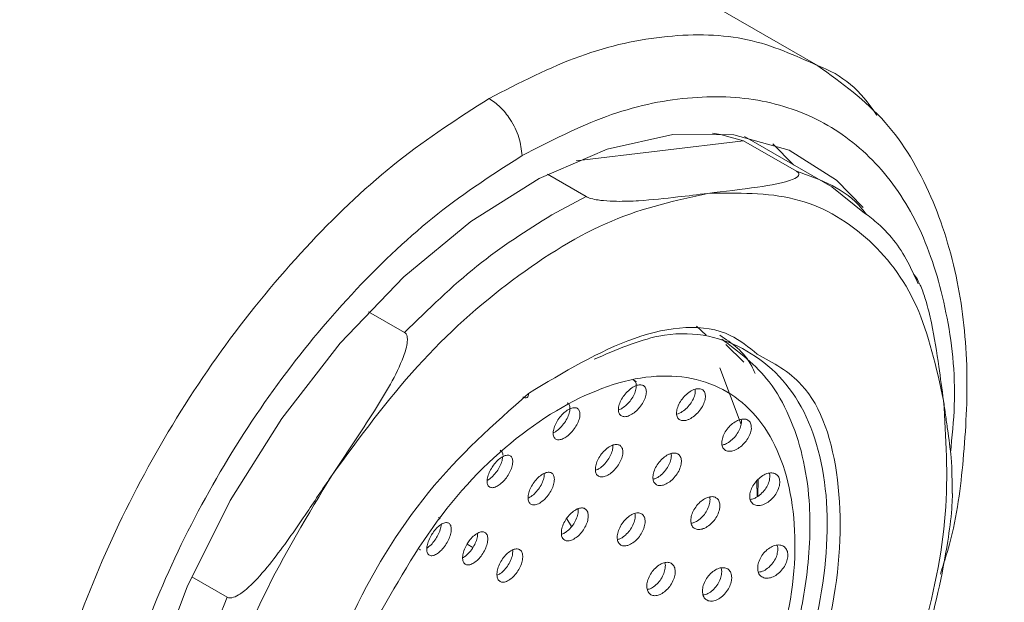
# Paper-space layout 'Exploded' of a CAD drawing. Units: inches. Extents: x 1.9 to 42.9, y 1.2 to 53.8.
# Drawn here: x 28.9 to 29.6, y 36.9 to 37.3 of the extents above; entities that cross this region are included whole.
import ezdxf

# ---------------------------------------------------------------- set-up
doc = ezdxf.new("R2010")
doc.units = ezdxf.units.IN
doc.header["$MEASUREMENT"] = 0
doc.layers.add('SLD-0', color=179, linetype='Continuous')
doc.dimstyles.new('SLDDIMSTYLE2', dxfattribs={"dimtxt": 0, "dimasz": 0.65, "dimexe": 0, "dimexo": 0.0625, "dimgap": 0, "dimtad": 0, "dimtih": 1, "dimtoh": 1, "dimdec": 0, "dimrnd": 1e-09, "dimzin": 0, "dimdsep": 46, "dimlunit": 5, "dimtxsty": 'Standard', "dimblk1": 'NONE', "dimblk2": 'NONE', "dimsah": 1, "dimcen": 0.09, "dimadec": 0, "dimazin": 0, "dimtfac": 0.65, "dimtdec": 0, "dimtofl": 0, "dimtmove": 0, "dimatfit": 3, "dimldrblk": 'NONE', "dimfxl": 0, "dimfrac": 2, "dimtolj": 1, "dimtzin": 0, "dimarcsym": 0})

# ---------------------------------------------------------------- blocks, each defined once
blk = doc.blocks.new('_NONE')

psp = doc.layouts.new('Exploded')

# ---------------------------------------------------------------- linework, layer by layer
at = {"color": 7, "linetype": 'Continuous', "lineweight": 15, "ltscale": 5}
for p, q in [((29.4204, 37.31592), (28.80559, 37.67084)), ((29.25044, 37.24913), (29.36809, 37.26334)), ((29.40521, 37.24191), (29.36809, 37.26334)), ((29.43003, 37.2308), (29.36872, 37.26619)), ((29.38868, 37.26104), (29.40312, 37.24634)), ((29.23013, 37.23973), (29.2573, 37.22405)), ((29.45316, 37.21249), (29.42999, 37.23082)), ((29.2573, 37.22405), (29.23316, 37.21133)), ((29.12964, 37.12851), (29.10431, 37.14314)), ((29.33499, 37.13301), (29.34179, 37.12656)), ((29.35136, 37.10369), (29.36627, 37.06386)), ((29.29277, 37.09408), (29.29056, 37.09535)), ((29.37827, 37.02531), (29.37808, 37.0135)), ((29.24716, 36.99232), (29.24376, 36.99769)), ((29.17777, 36.97744), (29.17361, 36.97984)), ((28.98001, 36.95689), (29.00505, 36.94244))]:
    psp.add_line(p, q, dxfattribs=at)
at = {"color": 8, "linetype": 'Continuous', "lineweight": 15, "ltscale": 5}
for p, q in [((29.35561, 37.1201), (29.36821, 37.10763)), ((29.37728, 37.02434), (29.3776, 37.01316))]:
    psp.add_line(p, q, dxfattribs=at)
at = {"color": 7, "linetype": 'Continuous', "lineweight": 15, "ltscale": 5, "flags": 128}
for points in [[(29.04646, 36.53967), (29.0433, 36.54051), (29.00711, 36.55639), (28.97683, 36.58222), (28.95332, 36.61724), (28.93727, 36.66045), (28.92912, 36.71061), (28.92912, 36.76627), (28.93727, 36.82583), (28.95332, 36.88759), (28.97683, 36.94975), (29.00711, 37.01054), (29.0433, 37.0682), (29.08434, 37.12108), (29.12907, 37.16765), (29.17619, 37.20658), (29.22435, 37.23674), (29.27216, 37.25728), (29.31825, 37.26758), (29.36129, 37.26737), (29.40004, 37.25665), (29.43339, 37.23571), (29.45219, 37.21632)], [(29.36809, 37.26334), (29.3518, 37.26765), (29.3462, 37.26867)]]:
    psp.add_lwpolyline(points, dxfattribs=at)
at = {"color": 8, "linetype": 'Continuous', "lineweight": 15, "ltscale": 5}
for points, knots in [([(29.42036, 37.31593), (29.40437, 37.32319), (29.37238, 37.33772), (29.31496, 37.3389), (29.25334, 37.32594), (29.2105, 37.304), (29.18909, 37.29303)], [0, 0, 0, 0, 0.249923, 0.499949, 0.749973, 1, 1, 1, 1]), ([(29.51349, 37.04411), (29.51464, 37.05532), (29.51827, 37.09076), (29.51187, 37.1438), (29.49498, 37.20026), (29.46657, 37.24494), (29.42857, 37.27651), (29.38221, 37.29373), (29.32934, 37.29563), (29.27196, 37.28338), (29.23217, 37.26303), (29.21228, 37.25285)], [0, 0, 0, 0, 0.0546847, 0.1728491, 0.2910132, 0.4091777, 0.5273428, 0.645507, 0.7636706, 0.8818349, 1, 1, 1, 1]), ([(28.95781, 36.51467), (28.9578, 36.51467), (28.94123, 36.52072), (28.91601, 36.54732), (28.88475, 36.5939), (28.86624, 36.65482), (28.85986, 36.72522), (28.8662, 36.80307), (28.88493, 36.8852), (28.91535, 36.96849), (28.9563, 37.04972), (29.00618, 37.12586), (29.0631, 37.19362), (29.12486, 37.25174), (29.16768, 37.27927), (29.18909, 37.29303)], [0, 0, 0, 0, 0.000039, 0.08337, 0.1667, 0.25003, 0.33336, 0.41669, 0.50002, 0.58335, 0.66668, 0.75001, 0.83334, 0.91667, 1, 1, 1, 1]), ([(29.45436, 37.21155), (29.45334, 37.21291), (29.44109, 37.22921), (29.42237, 37.23583), (29.40521, 37.24191)], [0, 0, 0, 0, 0.083335, 1, 1, 1, 1]), ([(29.2675, 36.68831), (29.29017, 36.70826), (29.33552, 36.74814), (29.38931, 36.83436), (29.42272, 36.92577), (29.43076, 37.01208), (29.41246, 37.08111), (29.37014, 37.1219), (29.31707, 37.13314), (29.27847, 37.1164), (29.26307, 37.10972)], [0, 0, 0, 0, 0.1304814, 0.2609634, 0.391445, 0.5219265, 0.652408, 0.7828897, 0.9133721, 1, 1, 1, 1]), ([(29.37768, 37.11332), (29.3889, 37.10724), (29.41814, 37.09138), (29.43842, 37.02782), (29.43546, 36.93843), (29.40254, 36.83976), (29.34609, 36.74571), (29.29728, 36.70242), (29.27282, 36.68073)], [0, 0, 0, 0, 0.110553, 0.288273, 0.465993, 0.643714, 0.821433, 1, 1, 1, 1])]:
    psp.add_open_spline(points, degree=3, knots=knots, dxfattribs=at)
at = {"color": 7, "linetype": 'Continuous', "lineweight": 15, "ltscale": 5}
for points, knots in [([(29.5064, 36.95877), (29.50867, 36.96581), (29.51744, 36.99307), (29.52332, 37.04143), (29.52669, 37.10404), (29.51971, 37.16714), (29.50107, 37.22699), (29.4692, 37.28063), (29.437, 37.30391), (29.42036, 37.31593)], [0, 0, 0, 0, 0.044542, 0.172573, 0.312992, 0.465929, 0.631454, 0.809538, 1, 1, 1, 1]), ([(29.46176, 37.28106), (29.46153, 37.28143), (29.45125, 37.29778), (29.43707, 37.31014), (29.42037, 37.31593), (29.42036, 37.31593)], [0, 0, 0, 0, 0.0226297, 0.9995953, 1, 1, 1, 1]), ([(29.21228, 37.25285), (29.21185, 37.25703), (29.21097, 37.2654), (29.20476, 37.27779), (29.19711, 37.28746), (29.19176, 37.29117), (29.18909, 37.29303)], [0, 0, 0, 0, 0.2796563, 0.5592001, 0.7796736, 1, 1, 1, 1]), ([(29.21228, 37.25285), (29.19239, 37.24006), (29.15261, 37.21448), (29.09523, 37.16049), (29.04235, 37.09753), (28.996, 37.02679), (28.95797, 36.95133), (28.9297, 36.87394), (28.91229, 36.79763), (28.90642, 36.72533), (28.91229, 36.65982), (28.9297, 36.60361), (28.95797, 36.55886), (28.996, 36.52731), (29.04235, 36.51009), (29.09523, 36.50818), (29.15261, 36.52044), (29.19239, 36.54079), (29.21228, 36.55097)], [0, 0, 0, 0, 0.0625, 0.125, 0.1875, 0.25, 0.3125, 0.375, 0.4375, 0.5, 0.5625, 0.625, 0.6875, 0.75, 0.8125, 0.875, 0.9375, 1, 1, 1, 1]), ([(29.40521, 37.24191), (29.40559, 37.24165), (29.40645, 37.24108), (29.40705, 37.24002), (29.40664, 37.23813), (29.39883, 37.23392), (29.37606, 37.23027), (29.35465, 37.2277), (29.34285, 37.22628)], [0, 0, 0, 0, 0.015618, 0.035108, 0.06873, 0.1663, 0.54075, 1, 1, 1, 1]), ([(29.07895, 37.02878), (29.09829, 37.05507), (29.13698, 37.10767), (29.20527, 37.16818), (29.27592, 37.21164), (29.32054, 37.2214), (29.34285, 37.22628)], [0, 0, 0, 0, 0.25, 0.500001, 0.75, 1, 1, 1, 1]), ([(29.34285, 37.22628), (29.33585, 37.22543), (29.32001, 37.22352), (29.29927, 37.22125), (29.28151, 37.22055), (29.27159, 37.22095), (29.26545, 37.22166), (29.26174, 37.22236), (29.25879, 37.2233), (29.25779, 37.2238), (29.2573, 37.22405)], [0, 0, 0, 0, 0.27275, 0.616411, 0.792851, 0.886215, 0.922644, 0.967543, 0.984259, 1, 1, 1, 1]), ([(29.34285, 37.22628), (29.36387, 37.22664), (29.40591, 37.22734), (29.45587, 37.19843), (29.4932, 37.15068), (29.50352, 37.104), (29.50867, 37.08066)], [0, 0, 0, 0, 0.250001, 0.499999, 0.75, 1, 1, 1, 1]), ([(29.49081, 37.16263), (29.48881, 37.16714), (29.48161, 37.18338), (29.46917, 37.20049), (29.45642, 37.21005), (29.45316, 37.21249)], [0, 0, 0, 0, 0.222442, 0.801336, 1, 1, 1, 1]), ([(29.23316, 37.21133), (29.21543, 37.2001), (29.17997, 37.17766), (29.14642, 37.1449), (29.12964, 37.12851)], [0, 0, 0, 0, 0.500001, 1, 1, 1, 1]), ([(29.50867, 37.08066), (29.50757, 37.08863), (29.50508, 37.10665), (29.50154, 37.13006), (29.49697, 37.14907), (29.49351, 37.15911), (29.49076, 37.16487), (29.48907, 37.16793), (29.48775, 37.16935), (29.48761, 37.1695)], [0, 0, 0, 0, 0.280314, 0.633505, 0.814831, 0.910787, 0.948228, 0.994374, 1, 1, 1, 1]), ([(29.21671, 37.08559), (29.24163, 37.10065), (29.29147, 37.13078), (29.3497, 37.1362), (29.37166, 37.11825), (29.37768, 37.11332)], [0, 0, 0, 0, 0.420532, 0.841063, 1, 1, 1, 1]), ([(29.12964, 37.12852), (29.13004, 37.1282), (29.13091, 37.1275), (29.13168, 37.12528), (29.13174, 37.11993), (29.1259, 37.10151), (29.11158, 37.07813), (29.09634, 37.05477), (29.08764, 37.04177), (29.08267, 37.03435), (29.08019, 37.03063), (29.07895, 37.02878)], [0, 0, 0, 0, 0.015618, 0.035104, 0.068728, 0.166296, 0.540741, 0.770332, 0.885165, 0.942582, 1, 1, 1, 1]), ([(29.35134, 37.12659), (29.35978, 37.12107), (29.36952, 37.11469), (29.3754, 37.1015), (29.37618, 37.09973)], [0, 0, 0, 0, 0.865801, 1, 1, 1, 1]), ([(29.37639, 36.84169), (29.38592, 36.86388), (29.40245, 36.90235), (29.41407, 36.95987), (29.4163, 37.01618), (29.40542, 37.06183), (29.38384, 37.1005), (29.36472, 37.11488), (29.3527, 37.12391)], [0, 0, 0, 0, 0.195136, 0.338431, 0.507648, 0.720201, 0.824208, 1, 1, 1, 1]), ([(29.11074, 36.92865), (29.12596, 36.95519), (29.1564, 37.00826), (29.22002, 37.06751), (29.28525, 37.09959), (29.34392, 37.09905), (29.38674, 37.06607), (29.40684, 37.00579), (29.40292, 36.92682), (29.38024, 36.87119), (29.3689, 36.84337)], [0, 0, 0, 0, 0.125, 0.249999, 0.375, 0.5, 0.625, 0.75, 0.874999, 1, 1, 1, 1]), ([(29.29048, 37.09521), (29.29092, 37.09496), (29.29203, 37.09433), (29.29274, 37.09204), (29.29257, 37.08879), (29.29126, 37.085), (29.28898, 37.08117), (29.286, 37.07772), (29.28341, 37.07571), (29.28141, 37.07451), (29.28058, 37.07427), (29.28009, 37.07412)], [0, 0, 0, 0, 0.085821, 0.218526, 0.352468, 0.487617, 0.623421, 0.759, 0.89358, 0.936472, 1, 1, 1, 1]), ([(29.29764, 37.09127), (29.29689, 37.09154), (29.29539, 37.09209), (29.29294, 37.09148), (29.29041, 37.09031), (29.28777, 37.08851), (29.28466, 37.08534), (29.28212, 37.08163), (29.28045, 37.07779), (29.27985, 37.07425), (29.28039, 37.07144), (29.28202, 37.06969), (29.28452, 37.06918), (29.28689, 37.06978), (29.28937, 37.07095), (29.29194, 37.07271), (29.29505, 37.07587), (29.29758, 37.07958), (29.29926, 37.08343), (29.29985, 37.08695), (29.29936, 37.08978), (29.2982, 37.09078), (29.29764, 37.09127)], [0, 0, 0, 0, 0.0529623, 0.105935, 0.1250324, 0.1784494, 0.2318634, 0.2856441, 0.3399084, 0.3943941, 0.4487514, 0.5026787, 0.5560826, 0.6090783, 0.6250067, 0.6784348, 0.7318376, 0.7856253, 0.8398821, 0.8943657, 0.9487234, 1, 1, 1, 1]), ([(29.33001, 37.06772), (29.33116, 37.06839), (29.33346, 37.06972), (29.33667, 37.07293), (29.33924, 37.07663), (29.34088, 37.0805), (29.34139, 37.08407), (29.34072, 37.08691), (29.33896, 37.08871), (29.33633, 37.08928), (29.33386, 37.08874), (29.33129, 37.08762), (29.32863, 37.08591), (29.32543, 37.08276), (29.32286, 37.07904), (29.32122, 37.07517), (29.3207, 37.07161), (29.32137, 37.06876), (29.32314, 37.06697), (29.32577, 37.0664), (29.32823, 37.06692), (29.32968, 37.06757), (29.33001, 37.06772)], [0, 0, 0, 0, 0.053905, 0.107782, 0.162021, 0.216506, 0.270881, 0.324846, 0.378272, 0.431285, 0.484179, 0.499993, 0.553899, 0.607788, 0.662029, 0.716513, 0.770887, 0.824848, 0.878282, 0.931295, 0.984198, 1, 1, 1, 1]), ([(29.33406, 37.0886), (29.33409, 37.08767), (29.33416, 37.08568), (29.33286, 37.082), (29.33061, 37.07821), (29.32757, 37.07479), (29.32489, 37.0728), (29.32268, 37.07157), (29.32168, 37.07131), (29.32104, 37.07115)], [0, 0, 0, 0, 0.150002, 0.321569, 0.494635, 0.668471, 0.841948, 0.898414, 1, 1, 1, 1]), ([(29.11183, 36.65297), (29.10055, 36.65913), (29.07126, 36.67513), (29.05104, 36.73888), (29.05416, 36.82836), (29.0872, 36.92703), (29.14367, 37.02086), (29.19237, 37.06401), (29.21671, 37.08559)], [0, 0, 0, 0, 0.111398, 0.2891183, 0.4668388, 0.6445591, 0.8222801, 1, 1, 1, 1]), ([(29.21671, 37.08559), (29.21673, 37.08499), (29.21677, 37.08378), (29.21592, 37.08278), (29.21455, 37.08253), (29.21335, 37.08308), (29.21275, 37.08336)], [0, 0, 0, 0, 0.2499993, 0.4999824, 0.7500057, 1, 1, 1, 1]), ([(29.50867, 37.08066), (29.51034, 37.05472), (29.51369, 37.00283), (29.49536, 36.91342), (29.46205, 36.82219), (29.42774, 36.76576), (29.41058, 36.73754)], [0, 0, 0, 0, 0.25, 0.5, 0.75, 1, 1, 1, 1]), ([(29.51463, 37.01546), (29.51466, 37.02367), (29.5147, 37.03798), (29.51187, 37.05721), (29.5103, 37.06892), (29.50937, 37.07563), (29.5089, 37.07899), (29.50867, 37.08066)], [0, 0, 0, 0, 0.402052, 0.70097, 0.850484, 0.925244, 1, 1, 1, 1]), ([(29.24225, 37.05449), (29.2433, 37.05519), (29.24541, 37.0566), (29.24841, 37.05987), (29.25087, 37.06358), (29.25252, 37.06742), (29.25317, 37.07095), (29.25272, 37.07374), (29.25122, 37.07547), (29.24885, 37.07593), (29.24656, 37.07528), (29.24418, 37.07404), (29.24171, 37.07223), (29.23872, 37.06902), (29.23627, 37.06529), (29.23461, 37.06146), (29.23397, 37.05793), (29.23442, 37.05514), (29.23592, 37.0534), (29.23829, 37.05295), (29.24057, 37.05358), (29.24193, 37.05431), (29.24225, 37.05449)], [0, 0, 0, 0, 0.053059, 0.106094, 0.159392, 0.213211, 0.267489, 0.321976, 0.376322, 0.430226, 0.483604, 0.500007, 0.553053, 0.606088, 0.659387, 0.713207, 0.767489, 0.821978, 0.876316, 0.930219, 0.983597, 1, 1, 1, 1]), ([(29.24396, 37.07917), (29.24438, 37.07894), (29.24544, 37.07834), (29.24608, 37.07607), (29.24586, 37.07281), (29.24453, 37.06899), (29.2423, 37.06513), (29.2394, 37.06164), (29.23694, 37.05961), (29.23517, 37.05846), (29.23451, 37.05823), (29.23416, 37.05811)], [0, 0, 0, 0, 0.08789, 0.224054, 0.361442, 0.499546, 0.637476, 0.774436, 0.910083, 0.952072, 1, 1, 1, 1]), ([(29.3735, 37.06108), (29.37348, 37.06218), (29.37343, 37.06437), (29.37221, 37.06616), (29.37056, 37.06737), (29.36841, 37.06794), (29.36581, 37.06749), (29.3631, 37.06641), (29.3603, 37.06468), (29.35706, 37.06153), (29.3545, 37.05779), (29.35293, 37.05388), (29.35254, 37.05027), (29.35334, 37.04738), (29.35524, 37.04552), (29.358, 37.04487), (29.36055, 37.04535), (29.36321, 37.04643), (29.36595, 37.04812), (29.3692, 37.05127), (29.37174, 37.05501), (29.37314, 37.05843), (29.3734, 37.06036), (29.3735, 37.06108)], [0, 0, 0, 0, 0.053074, 0.106158, 0.125019, 0.178225, 0.231407, 0.250081, 0.304367, 0.358649, 0.413117, 0.467498, 0.52148, 0.574929, 0.627959, 0.680839, 0.733937, 0.749976, 0.804273, 0.858553, 0.913014, 0.967401, 1, 1, 1, 1]), ([(29.36636, 37.06739), (29.36636, 37.06739), (29.36673, 37.06652), (29.36643, 37.06405), (29.36534, 37.06033), (29.36308, 37.0565), (29.36004, 37.05312), (29.35732, 37.05116), (29.35493, 37.0499), (29.35377, 37.04965), (29.35299, 37.04948)], [0, 0, 0, 0, 0.001245, 0.164382, 0.328558, 0.494297, 0.661475, 0.829303, 0.884274, 1, 1, 1, 1]), ([(29.1968, 37.04583), (29.1972, 37.04559), (29.19819, 37.045), (29.19877, 37.04362), (29.19866, 37.04243), (29.19865, 37.04233)], [0, 0, 0, 0, 0.375589, 0.949084, 1, 1, 1, 1]), ([(29.28097, 37.04932), (29.2802, 37.0496), (29.27867, 37.05016), (29.27623, 37.04954), (29.27373, 37.04835), (29.27114, 37.04653), (29.26811, 37.04331), (29.26568, 37.03954), (29.26412, 37.03564), (29.26362, 37.03206), (29.26424, 37.02921), (29.26591, 37.02741), (29.26843, 37.02688), (29.27081, 37.02747), (29.27327, 37.02866), (29.27581, 37.03045), (29.27884, 37.03367), (29.28128, 37.03743), (29.28284, 37.04134), (29.28333, 37.0449), (29.28276, 37.04779), (29.28156, 37.04882), (29.28097, 37.04932)], [0, 0, 0, 0, 0.053265, 0.106519, 0.125028, 0.178562, 0.232079, 0.285827, 0.339851, 0.394005, 0.448083, 0.501909, 0.555431, 0.60871, 0.625012, 0.678546, 0.732062, 0.785812, 0.839833, 0.893988, 0.94807, 1, 1, 1, 1]), ([(29.27605, 37.0493), (29.27607, 37.04842), (29.27612, 37.04646), (29.27489, 37.04278), (29.27274, 37.03892), (29.26984, 37.03544), (29.26731, 37.03341), (29.2653, 37.03218), (29.26443, 37.03192), (29.26389, 37.03177)], [0, 0, 0, 0, 0.145936, 0.3225455, 0.4996353, 0.6765605, 0.8526916, 0.9084523, 1, 1, 1, 1]), ([(29.19545, 37.02093), (29.19646, 37.02166), (29.19847, 37.02312), (29.20134, 37.02646), (29.20369, 37.03022), (29.20527, 37.03408), (29.2059, 37.03761), (29.2055, 37.0404), (29.20408, 37.04211), (29.20183, 37.04254), (29.19963, 37.04184), (29.19734, 37.04054), (29.19497, 37.03866), (29.19272, 37.03607), (29.19074, 37.03323), (29.18907, 37.03017), (29.18783, 37.02637), (29.18758, 37.02307), (29.18837, 37.02064), (29.19012, 37.01941), (29.19258, 37.01942), (29.19452, 37.02044), (29.19545, 37.02093)], [0, 0, 0, 0, 0.052917, 0.105837, 0.158803, 0.212126, 0.265967, 0.320262, 0.374752, 0.42907, 0.482953, 0.499992, 0.552908, 0.605818, 0.624989, 0.678651, 0.732301, 0.786334, 0.84074, 0.895208, 0.949381, 1, 1, 1, 1]), ([(29.19856, 37.04122), (29.19854, 37.04061), (29.19849, 37.03894), (29.19728, 37.03562), (29.19522, 37.03181), (29.19253, 37.0283), (29.19016, 37.02619), (29.18858, 37.02502), (29.18805, 37.02481), (29.18786, 37.02473)], [0, 0, 0, 0, 0.11402, 0.31352, 0.502618, 0.697021, 0.891445, 0.961401, 1, 1, 1, 1]), ([(29.31358, 37.02211), (29.31471, 37.02278), (29.31698, 37.02413), (29.3201, 37.0274), (29.32256, 37.03115), (29.32409, 37.03508), (29.3245, 37.0387), (29.32375, 37.04159), (29.32194, 37.04344), (29.31928, 37.04405), (29.31681, 37.04351), (29.31425, 37.04237), (29.31162, 37.04063), (29.30851, 37.03743), (29.30605, 37.03366), (29.30452, 37.02973), (29.30411, 37.02611), (29.30486, 37.02322), (29.30667, 37.02137), (29.30933, 37.02077), (29.3118, 37.02128), (29.31324, 37.02195), (29.31358, 37.02211)], [0, 0, 0, 0, 0.053901, 0.107789, 0.161866, 0.216027, 0.270058, 0.323816, 0.377257, 0.430506, 0.483745, 0.499997, 0.553899, 0.607799, 0.661868, 0.716029, 0.770062, 0.823814, 0.877262, 0.930509, 0.98376, 1, 1, 1, 1]), ([(29.31719, 37.0434), (29.31725, 37.04238), (29.31737, 37.04029), (29.31615, 37.03646), (29.314, 37.03262), (29.31105, 37.02917), (29.30844, 37.02717), (29.30623, 37.02591), (29.30519, 37.02565), (29.3045, 37.02547)], [0, 0, 0, 0, 0.158405, 0.327212, 0.496963, 0.667314, 0.837662, 0.89238, 1, 1, 1, 1]), ([(28.98086, 36.68565), (28.97918, 36.7116), (28.97584, 36.76349), (28.99416, 36.8529), (29.02748, 36.94413), (29.06179, 37.00056), (29.07895, 37.02878)], [0, 0, 0, 0, 0.2499997, 0.4999997, 0.7500008, 1, 1, 1, 1]), ([(29.07895, 37.02878), (29.07304, 37.01996), (29.0597, 37.00002), (29.04218, 36.97454), (29.02689, 36.956), (29.01818, 36.94772), (29.01268, 36.94381), (29.00929, 36.94217), (29.00651, 36.94186), (29.00553, 36.94225), (29.00505, 36.94243)], [0, 0, 0, 0, 0.272749, 0.616414, 0.792849, 0.886211, 0.922643, 0.967544, 0.98426, 1, 1, 1, 1]), ([(29.22472, 37.00871), (29.22576, 37.00942), (29.22785, 37.01085), (29.23077, 37.01419), (29.23312, 37.01797), (29.23465, 37.02187), (29.23518, 37.02545), (29.23464, 37.02828), (29.23308, 37.03004), (29.23069, 37.03053), (29.22841, 37.02987), (29.22605, 37.02862), (29.22361, 37.02677), (29.2207, 37.0235), (29.21835, 37.01971), (29.21682, 37.01581), (29.21629, 37.01223), (29.21683, 37.0094), (29.21838, 37.00763), (29.22077, 37.00716), (29.22305, 37.00779), (29.2244, 37.00853), (29.22472, 37.00871)], [0, 0, 0, 0, 0.053262, 0.106525, 0.159909, 0.213573, 0.267534, 0.321676, 0.3758, 0.429702, 0.483302, 0.500002, 0.553264, 0.606527, 0.659903, 0.71357, 0.767534, 0.821676, 0.875797, 0.9297, 0.9833, 1, 1, 1, 1]), ([(29.22789, 37.02953), (29.2279, 37.02875), (29.22792, 37.0269), (29.22671, 37.0233), (29.22461, 37.01941), (29.22182, 37.01588), (29.21941, 37.01383), (29.21761, 37.01262), (29.2169, 37.01238), (29.21649, 37.01224)], [0, 0, 0, 0, 0.1350825, 0.3193407, 0.5032429, 0.6862658, 0.8682148, 0.924549, 1, 1, 1, 1]), ([(29.39349, 37.02299), (29.39342, 37.02412), (29.39328, 37.02636), (29.39195, 37.02821), (29.39019, 37.02947), (29.38792, 37.03009), (29.38525, 37.02968), (29.3825, 37.02862), (29.37969, 37.02692), (29.37645, 37.02375), (29.37395, 37.01997), (29.37249, 37.01602), (29.37223, 37.01235), (29.37316, 37.00939), (29.37518, 37.00744), (29.37805, 37.0067), (29.38068, 37.00714), (29.3834, 37.00819), (29.38619, 37.00988), (29.38943, 37.01304), (29.39191, 37.01682), (29.39323, 37.02029), (29.39342, 37.02225), (29.39349, 37.02299)], [0, 0, 0, 0, 0.052908, 0.105819, 0.124979, 0.178626, 0.232269, 0.250054, 0.3045, 0.358964, 0.413362, 0.467381, 0.52087, 0.573917, 0.626799, 0.679864, 0.733379, 0.749951, 0.804408, 0.858873, 0.913272, 0.967294, 1, 1, 1, 1]), ([(29.38612, 37.02961), (29.38617, 37.02949), (29.38666, 37.0285), (29.38647, 37.02584), (29.38544, 37.02205), (29.38324, 37.01821), (29.38024, 37.01484), (29.37751, 37.01291), (29.375, 37.01164), (29.37372, 37.01139), (29.37282, 37.01121)], [0, 0, 0, 0, 0.021619, 0.179805, 0.33815, 0.497547, 0.658501, 0.820772, 0.873391, 1, 1, 1, 1]), ([(29.35138, 37.00645), (29.35131, 37.00757), (29.35118, 37.00981), (29.34989, 37.01162), (29.34819, 37.01284), (29.34602, 37.01341), (29.34343, 37.01295), (29.34077, 37.01184), (29.33805, 37.0101), (29.33492, 37.0069), (29.3325, 37.00309), (29.33106, 36.99912), (29.33078, 36.99545), (29.33166, 36.99249), (29.33361, 36.99057), (29.33639, 36.98987), (29.33895, 36.99036), (29.34158, 36.99146), (29.34427, 36.99318), (29.3474, 36.99639), (29.34981, 37.00019), (29.35112, 37.0037), (29.35131, 37.00568), (29.35138, 37.00645)], [0, 0, 0, 0, 0.0532361, 0.1064738, 0.1249425, 0.1785054, 0.2320662, 0.2499102, 0.3040241, 0.3581458, 0.4122812, 0.4662481, 0.519913, 0.5732889, 0.6265037, 0.6797699, 0.7332464, 0.7498085, 0.8039337, 0.858057, 0.9121905, 0.9661579, 1, 1, 1, 1]), ([(29.34413, 37.01287), (29.34416, 37.01281), (29.34458, 37.01188), (29.34438, 37.00928), (29.34339, 37.00546), (29.34124, 37.00157), (29.33832, 36.99815), (29.33568, 36.99617), (29.33331, 36.99489), (29.33213, 36.99463), (29.33131, 36.99445)], [0, 0, 0, 0, 0.01139, 0.173245, 0.33538, 0.498279, 0.66211, 0.826606, 0.879408, 1, 1, 1, 1]), ([(29.45424, 36.80704), (29.4588, 36.81625), (29.47545, 36.84981), (29.49701, 36.90921), (29.50958, 36.966), (29.51435, 37.00093), (29.51482, 37.01185), (29.51497, 37.0154)], [0, 0, 0, 0, 0.133674, 0.487113, 0.833022, 0.945839, 1, 1, 1, 1]), ([(29.2487, 36.98338), (29.24977, 36.98408), (29.2519, 36.98549), (29.25484, 36.98884), (29.25717, 36.99265), (29.25862, 36.99661), (29.25903, 37.00023), (29.25834, 37.00313), (29.25664, 37.00495), (29.25413, 37.00549), (29.25178, 37.00489), (29.24935, 37.00367), (29.24686, 37.00185), (29.24392, 36.99857), (29.2416, 36.99474), (29.24015, 36.99079), (29.23974, 36.98715), (29.24042, 36.98426), (29.24212, 36.98244), (29.24464, 36.9819), (29.24699, 36.98248), (29.24837, 36.9832), (29.2487, 36.98338)], [0, 0, 0, 0, 0.053574, 0.107136, 0.160795, 0.214603, 0.268509, 0.322412, 0.376216, 0.429875, 0.483393, 0.500011, 0.553573, 0.607135, 0.660794, 0.714605, 0.768508, 0.822411, 0.876217, 0.929877, 0.983394, 1, 1, 1, 1]), ([(29.25176, 37.00469), (29.2518, 37.00375), (29.2519, 37.00173), (29.25075, 36.99796), (29.2487, 36.99404), (29.24591, 36.99052), (29.24345, 36.98846), (29.24147, 36.9872), (29.2406, 36.98694), (29.24004, 36.98677)], [0, 0, 0, 0, 0.150328, 0.32546, 0.500691, 0.67576, 0.850394, 0.905238, 1, 1, 1, 1]), ([(29.1536, 36.99845), (29.15407, 36.9983), (29.15455, 36.99814), (29.15472, 36.99758), (29.15473, 36.99756)], [0, 0, 0, 0, 0.968711, 1, 1, 1, 1]), ([(29.28852, 36.97973), (29.28963, 36.98042), (29.29185, 36.98179), (29.29487, 36.98511), (29.29722, 36.98892), (29.29865, 36.9929), (29.29898, 36.99656), (29.29819, 36.99949), (29.29636, 37.00137), (29.29371, 37.00199), (29.29126, 37.00144), (29.28874, 37.00027), (29.28617, 36.99849), (29.28316, 36.99524), (29.2808, 36.99141), (29.27938, 36.98744), (29.27904, 36.98378), (29.27984, 36.98084), (29.28167, 36.97896), (29.28431, 36.97836), (29.28676, 36.97888), (29.28819, 36.97957), (29.28852, 36.97973)], [0, 0, 0, 0, 0.053806, 0.107612, 0.161496, 0.21541, 0.269254, 0.322959, 0.376517, 0.429976, 0.483459, 0.500003, 0.55381, 0.607614, 0.661499, 0.71541, 0.769254, 0.82296, 0.876515, 0.929984, 0.983456, 1, 1, 1, 1]), ([(29.29168, 37.00133), (29.29176, 37.00027), (29.29193, 36.99812), (29.29079, 36.99421), (29.28873, 36.99031), (29.28588, 36.98682), (29.28335, 36.98479), (29.28118, 36.98351), (29.28015, 36.98324), (29.27946, 36.98305)], [0, 0, 0, 0, 0.161961, 0.330206, 0.498922, 0.667945, 0.837008, 0.890672, 1, 1, 1, 1]), ([(29.15281, 36.97324), (29.15377, 36.97399), (29.1557, 36.9755), (29.15843, 36.97893), (29.16065, 36.98277), (29.16212, 36.98668), (29.16268, 36.99023), (29.16226, 36.99302), (29.16089, 36.99473), (29.15872, 36.99514), (29.15659, 36.9944), (29.15438, 36.99303), (29.15211, 36.99109), (29.14996, 36.98843), (29.1481, 36.98553), (29.14654, 36.98244), (29.14538, 36.9786), (29.14517, 36.97528), (29.14594, 36.97285), (29.14763, 36.97161), (29.15, 36.97163), (29.15189, 36.97271), (29.15281, 36.97324)], [0, 0, 0, 0, 0.053075, 0.106167, 0.159073, 0.212051, 0.265405, 0.31928, 0.3736, 0.42809, 0.48239, 0.499987, 0.553062, 0.606152, 0.625025, 0.678243, 0.731445, 0.784982, 0.839042, 0.893463, 0.94792, 1, 1, 1, 1]), ([(29.15535, 36.99361), (29.15533, 36.99304), (29.15529, 36.9914), (29.15417, 36.9881), (29.15224, 36.98427), (29.1497, 36.9807), (29.14744, 36.97855), (29.146, 36.97737), (29.14556, 36.97717), (29.14544, 36.97712)], [0, 0, 0, 0, 0.108218, 0.312349, 0.502226, 0.702062, 0.901907, 0.974592, 1, 1, 1, 1]), ([(29.17843, 36.96666), (29.17943, 36.9674), (29.18142, 36.96888), (29.1842, 36.9723), (29.18642, 36.97615), (29.18786, 36.98009), (29.18835, 36.98368), (29.18782, 36.98651), (29.18633, 36.98826), (29.18404, 36.98871), (29.18184, 36.98801), (29.17957, 36.98669), (29.17724, 36.98478), (29.17506, 36.98215), (29.17318, 36.97926), (29.17163, 36.97616), (29.17051, 36.97229), (29.17038, 36.96892), (29.17126, 36.96644), (29.17306, 36.96515), (29.17554, 36.96511), (29.17748, 36.96615), (29.17843, 36.96666)], [0, 0, 0, 0, 0.053275, 0.106562, 0.159781, 0.213101, 0.266687, 0.320583, 0.374695, 0.428837, 0.482807, 0.499997, 0.553272, 0.606549, 0.6251, 0.678589, 0.73207, 0.785766, 0.839757, 0.893906, 0.948005, 1, 1, 1, 1]), ([(29.18107, 36.98754), (29.18108, 36.98681), (29.18109, 36.985), (29.17997, 36.98147), (29.17803, 36.97759), (29.17542, 36.97403), (29.17311, 36.97188), (29.17148, 36.97066), (29.17087, 36.97042), (29.17059, 36.97031)], [0, 0, 0, 0, 0.1299575, 0.3205791, 0.5029699, 0.6909393, 0.8789366, 0.9441951, 1, 1, 1, 1]), ([(29.20302, 36.95446), (29.20404, 36.95518), (29.20608, 36.95664), (29.2089, 36.96005), (29.21113, 36.96391), (29.21252, 36.96789), (29.21292, 36.97153), (29.21229, 36.97441), (29.21067, 36.9762), (29.20827, 36.9767), (29.206, 36.97604), (29.20367, 36.97476), (29.20128, 36.97287), (29.19847, 36.96953), (29.19624, 36.96565), (29.19485, 36.96168), (29.19445, 36.95805), (29.19508, 36.95517), (29.1967, 36.95337), (29.1991, 36.95288), (29.20137, 36.95351), (29.2027, 36.95427), (29.20302, 36.95446)], [0, 0, 0, 0, 0.053456, 0.106932, 0.160394, 0.213959, 0.267668, 0.321514, 0.375433, 0.429314, 0.483069, 0.499992, 0.553459, 0.606925, 0.660395, 0.713955, 0.767665, 0.821511, 0.875431, 0.929311, 0.983078, 1, 1, 1, 1]), ([(29.37795, 36.96295), (29.37807, 36.9618), (29.37831, 36.9595), (29.38013, 36.95709), (29.3828, 36.95579), (29.38615, 36.95582), (29.38978, 36.95717), (29.3933, 36.95972), (29.39627, 36.96316), (29.39834, 36.9671), (29.39908, 36.97017), (29.39921, 36.97299), (29.39874, 36.97557), (29.39699, 36.97801), (29.3943, 36.9793), (29.39096, 36.97927), (29.38732, 36.97792), (29.38381, 36.97538), (29.38084, 36.97193), (29.37877, 36.96799), (29.378, 36.96492), (29.37796, 36.96333), (29.37795, 36.96295)], [0, 0, 0, 0, 0.053053, 0.106092, 0.159395, 0.213206, 0.267481, 0.321974, 0.376316, 0.430223, 0.483598, 0.500003, 0.55305, 0.60609, 0.659387, 0.713209, 0.767485, 0.821978, 0.876319, 0.930223, 0.983594, 1, 1, 1, 1]), ([(29.39149, 36.97906), (29.39173, 36.9785), (29.39209, 36.97764), (29.39211, 36.97657), (29.39212, 36.9762)], [0, 0, 0, 0, 0.6509291, 1, 1, 1, 1]), ([(29.14089, 36.97589), (29.14082, 36.97589), (29.14049, 36.97586), (29.1403, 36.9761), (29.14015, 36.97629)], [0, 0, 0, 0, 0.216099, 1, 1, 1, 1]), ([(29.20567, 36.97574), (29.2057, 36.97488), (29.20578, 36.97293), (29.20468, 36.9692), (29.2027, 36.96525), (29.20003, 36.96167), (29.19769, 36.95958), (29.19588, 36.95833), (29.19513, 36.95807), (29.19468, 36.95791)], [0, 0, 0, 0, 0.142979, 0.323299, 0.503229, 0.682675, 0.861694, 0.917159, 1, 1, 1, 1]), ([(29.39212, 36.9762), (29.39201, 36.97495), (29.39179, 36.97245), (29.39, 36.96848), (29.38736, 36.96487), (29.38405, 36.96205), (29.38091, 36.96035), (29.37912, 36.9602), (29.37847, 36.96014)], [0, 0, 0, 0, 0.177829, 0.355616, 0.534134, 0.714254, 0.896058, 1, 1, 1, 1]), ([(29.30985, 36.94468), (29.31098, 36.94536), (29.31323, 36.94672), (29.31625, 36.95005), (29.31855, 36.95389), (29.31988, 36.95791), (29.3201, 36.96163), (29.31917, 36.96463), (29.31722, 36.96659), (29.31446, 36.96728), (29.31193, 36.96678), (29.30935, 36.96564), (29.30674, 36.96387), (29.30373, 36.96062), (29.30142, 36.95676), (29.30009, 36.95274), (29.29988, 36.94902), (29.3008, 36.94601), (29.30275, 36.94406), (29.30552, 36.94337), (29.30804, 36.94385), (29.3095, 36.94452), (29.30985, 36.94468)], [0, 0, 0, 0, 0.053905, 0.107809, 0.161687, 0.215439, 0.269036, 0.32252, 0.375985, 0.429521, 0.483191, 0.499996, 0.553901, 0.607817, 0.661687, 0.715438, 0.769035, 0.82252, 0.875977, 0.929513, 0.983194, 1, 1, 1, 1]), ([(29.31267, 36.96672), (29.3127, 36.96665), (29.31316, 36.9657), (29.31301, 36.96305), (29.3121, 36.95916), (29.31006, 36.95521), (29.30725, 36.95173), (29.3047, 36.94972), (29.3024, 36.94841), (29.30124, 36.94813), (29.30043, 36.94794)], [0, 0, 0, 0, 0.012801, 0.175315, 0.337792, 0.500517, 0.663685, 0.827283, 0.878977, 1, 1, 1, 1]), ([(29.33911, 36.94675), (29.33922, 36.9456), (29.33946, 36.9433), (29.34123, 36.94091), (29.34383, 36.93967), (29.34709, 36.93976), (29.35061, 36.94119), (29.35401, 36.94379), (29.35688, 36.94727), (29.3589, 36.95123), (29.35962, 36.95431), (29.35975, 36.95714), (29.35929, 36.95972), (29.35758, 36.96213), (29.35496, 36.96337), (29.35171, 36.96327), (29.34819, 36.96185), (29.34479, 36.95925), (29.34191, 36.95576), (29.33991, 36.95181), (29.33916, 36.94872), (29.33912, 36.94712), (29.33911, 36.94675)], [0, 0, 0, 0, 0.053309, 0.106611, 0.160076, 0.213839, 0.267873, 0.322035, 0.376106, 0.429915, 0.483419, 0.499998, 0.553309, 0.606612, 0.660075, 0.71384, 0.767874, 0.822035, 0.876105, 0.929914, 0.983418, 1, 1, 1, 1]), ([(29.35212, 36.96307), (29.35233, 36.96255), (29.35266, 36.96173), (29.35268, 36.96071), (29.35268, 36.96034)], [0, 0, 0, 0, 0.633645, 1, 1, 1, 1]), ([(29.35268, 36.96034), (29.35258, 36.95908), (29.35236, 36.95657), (29.35061, 36.95256), (29.34803, 36.9489), (29.3448, 36.94603), (29.34182, 36.94432), (29.34015, 36.94414), (29.33959, 36.94408)], [0, 0, 0, 0, 0.18038, 0.360752, 0.541538, 0.723317, 0.90608, 1, 1, 1, 1]), ([(29.00505, 36.94244), (28.99362, 36.91435), (28.97075, 36.85817), (28.96198, 36.8037), (28.9576, 36.77646)], [0, 0, 0, 0, 0.500001, 1, 1, 1, 1])]:
    psp.add_open_spline(points, degree=3, knots=knots, dxfattribs=at)

# ---------------------------------------------------------------- leaders
at = {"layer": 'SLD-0', "ltscale": 5, "has_arrowhead": 0}
psp.add_leader([(25.22473, 36.9778), (32.12333, 40.47212), (33.35364, 40.47212)], dimstyle='SLDDIMSTYLE2', dxfattribs=at)

doc.saveas('drawing.dxf')
